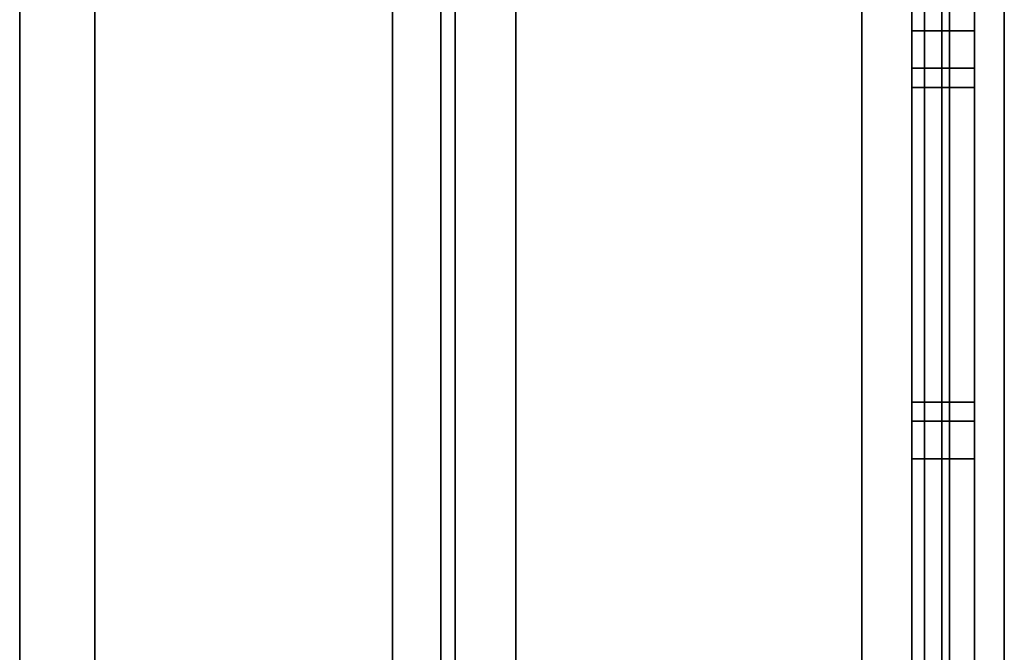
# Model space of a CAD drawing. Extents: x 0.4 to 21.1, y 0.5 to 18.1.
# Drawn here: x 5.3 to 6.9, y 16.3 to 17.3 of the extents above; entities that cross this region are included whole.
import ezdxf

# ---------------------------------------------------------------- set-up
doc = ezdxf.new("R2010")
doc.units = 0
doc.linetypes.add('_SOLID', pattern=[5, 5, 0])
doc.layers.add('Layer2', color=240, linetype='Continuous')
doc.layers.add('SEMA2D', color=7, linetype='Continuous')

msp = doc.modelspace()

# ---------------------------------------------------------------- linework, layer by layer
at = {"layer": 'Layer2', "linetype": 'Continuous'}
for p, q in [((5.9196, 18.03, 2.9815), (5.9196, 12.8026, 5.9996)), ((5.9196, 12.8026, 5.9996), (5.9196, 18.03, 2.9815)), ((6.0196, 18.03, 2.9815), (6.0196, 12.8026, 5.9996)), ((6.0196, 12.8026, 5.9996), (6.0196, 18.03, 2.9815)), ((6.7978, 18.03, 2.9815), (6.7978, 12.8026, 5.9996)), ((6.7978, 12.8026, 5.9996), (6.7978, 18.03, 2.9815)), ((6.8978, 18.03, 2.9815), (6.8978, 12.8026, 5.9996)), ((6.8978, 12.8026, 5.9996), (6.8978, 18.03, 2.9815)), ((5.9196, 14.9278, 4.5417), (5.9196, 17.9452, 2.7995)), ((5.9196, 17.9452, 2.7995), (5.9196, 14.9278, 4.5417)), ((6.0196, 17.9452, 2.7995), (6.0196, 14.9278, 4.5417)), ((6.0196, 14.9278, 4.5417), (6.0196, 17.9452, 2.7995)), ((6.75, 11.65, -0.2), (6.75, 17.948, -0.2)), ((6.75, 11.65, -0.14), (6.75, 17.948, -0.14)), ((6.75, 17.948, -0.2), (6.75, 11.65, -0.2)), ((6.75, 17.948, -0.14), (6.75, 11.65, -0.14)), ((6.75, 11.65, -0.14), (6.75, 17.948, -0.14)), ((6.75, 17.948, -0.14), (6.75, 11.65, -0.14)), ((6.75, 11.65, 2.56), (6.75, 17.948, 2.56)), ((6.75, 17.948, 2.56), (6.75, 11.65, 2.56)), ((6.7978, 14.9278, 4.5417), (6.7978, 17.9452, 2.7995)), ((6.7978, 17.9452, 2.7995), (6.7978, 14.9278, 4.5417)), ((6.85, 11.65, -0.2), (6.85, 17.948, -0.2)), ((6.85, 17.948, -0.14), (6.85, 11.65, -0.14)), ((6.85, 17.948, -0.2), (6.85, 11.65, -0.2)), ((6.85, 11.65, -0.14), (6.85, 17.948, -0.14)), ((6.85, 11.65, -0.14), (6.85, 17.948, -0.14)), ((6.85, 17.948, -0.14), (6.85, 11.65, -0.14)), ((6.85, 17.948, 2.56), (6.85, 11.65, 2.56)), ((6.85, 11.65, 2.56), (6.85, 17.948, 2.56)), ((6.8978, 17.9452, 2.7995), (6.8978, 14.9278, 4.5417)), ((6.8978, 14.9278, 4.5417), (6.8978, 17.9452, 2.7995)), ((6.75, 17.323, -0.08), (6.75, 17.888, -0.08)), ((6.75, 17.888, -0.08), (6.75, 17.323, -0.08)), ((6.75, 17.323, 2.5), (6.75, 17.888, 2.5)), ((6.75, 17.888, 2.5), (6.75, 17.323, 2.5)), ((6.85, 17.888, -0.08), (6.85, 17.323, -0.08)), ((6.85, 17.323, -0.08), (6.85, 17.888, -0.08)), ((6.85, 17.323, 2.5), (6.85, 17.888, 2.5)), ((6.85, 17.888, 2.5), (6.85, 17.323, 2.5)), ((5.3233, 14.595, 2.6), (5.3233, 17.87, 2.6)), ((5.3233, 17.87, 2.8), (5.3233, 14.595, 2.8)), ((5.3233, 14.595, 2.8), (5.3233, 17.87, 2.8)), ((5.3233, 17.87, 2.6), (5.3233, 14.595, 2.6)), ((5.4433, 17.87, 2.6), (5.4433, 14.595, 2.6)), ((5.4433, 14.595, 2.6), (5.4433, 17.87, 2.6)), ((5.4433, 17.87, 2.8), (5.4433, 14.595, 2.8)), ((5.4433, 14.595, 2.8), (5.4433, 17.87, 2.8)), ((5.9967, 14.595, 2.6), (5.9967, 17.87, 2.6)), ((5.9967, 17.87, 2.8), (5.9967, 14.595, 2.8)), ((5.9967, 14.595, 2.8), (5.9967, 17.87, 2.8)), ((5.9967, 17.87, 2.6), (5.9967, 14.595, 2.6)), ((6.1167, 17.87, 2.6), (6.1167, 14.595, 2.6)), ((6.1167, 14.595, 2.6), (6.1167, 17.87, 2.6)), ((6.1167, 17.87, 2.8), (6.1167, 14.595, 2.8)), ((6.1167, 14.595, 2.8), (6.1167, 17.87, 2.8)), ((6.67, 14.595, 2.56), (6.67, 17.87, 2.56)), ((6.67, 17.87, 2.8), (6.67, 14.595, 2.8)), ((6.67, 14.595, 2.8), (6.67, 17.87, 2.8)), ((6.67, 17.87, 2.56), (6.67, 14.595, 2.56)), ((6.77, 17.87, 2.56), (6.77, 14.595, 2.56)), ((6.77, 14.595, 2.56), (6.77, 17.87, 2.56)), ((6.77, 17.87, 2.8), (6.77, 14.595, 2.8)), ((6.77, 14.595, 2.8), (6.77, 17.87, 2.8)), ((6.81, 8.531, 2.56), (6.81, 17.87, 2.56)), ((6.81, 17.87, 2.8), (6.81, 8.531, 2.8)), ((6.81, 8.531, 2.8), (6.81, 17.87, 2.8)), ((6.81, 17.87, 2.56), (6.81, 8.531, 2.56)), ((6.75, 17.263, -0.09), (6.75, 17.323, -0.09)), ((6.75, 17.323, -0.09), (6.75, 17.323, -0.08)), ((6.75, 17.323, -0.08), (6.85, 17.323, -0.08)), ((6.85, 17.323, -0.09), (6.75, 17.323, -0.09)), ((6.75, 17.323, -0.09), (6.75, 17.263, -0.09)), ((6.85, 17.323, -0.08), (6.75, 17.323, -0.08)), ((6.75, 17.323, -0.08), (6.75, 17.323, -0.09)), ((6.75, 17.323, -0.09), (6.85, 17.323, -0.09)), ((6.85, 17.323, 2.5), (6.75, 17.323, 2.5)), ((6.75, 17.323, 2.5), (6.75, 17.323, 2.51)), ((6.75, 17.323, 2.51), (6.75, 17.263, 2.51)), ((6.75, 17.263, 2.51), (6.75, 17.323, 2.51)), ((6.75, 17.323, 2.51), (6.85, 17.323, 2.51)), ((6.75, 17.323, 2.51), (6.75, 17.323, 2.5)), ((6.75, 17.323, 2.5), (6.85, 17.323, 2.5)), ((6.85, 17.323, 2.51), (6.75, 17.323, 2.51)), ((6.85, 17.323, -0.09), (6.75, 17.323, -0.09)), ((6.75, 17.323, -0.09), (6.75, 17.323, 2.51)), ((6.75, 17.323, 2.51), (6.85, 17.323, 2.51)), ((6.75, 17.323, -0.09), (6.75, 17.263, -0.09)), ((6.75, 17.263, 2.51), (6.75, 17.323, 2.51)), ((6.75, 17.323, 2.51), (6.75, 17.323, -0.09)), ((6.75, 17.263, -0.09), (6.75, 17.323, -0.09)), ((6.75, 17.323, -0.09), (6.85, 17.323, -0.09)), ((6.85, 17.323, 2.51), (6.75, 17.323, 2.51)), ((6.75, 17.323, 2.51), (6.75, 17.263, 2.51)), ((6.85, 17.323, -0.08), (6.85, 17.323, -0.09)), ((6.85, 17.323, -0.09), (6.85, 17.263, -0.09)), ((6.85, 17.263, -0.09), (6.85, 17.323, -0.09)), ((6.85, 17.323, -0.09), (6.85, 17.323, -0.08)), ((6.85, 17.263, 2.51), (6.85, 17.323, 2.51)), ((6.85, 17.323, 2.51), (6.85, 17.323, 2.5)), ((6.85, 17.323, 2.51), (6.85, 17.263, 2.51)), ((6.85, 17.323, 2.5), (6.85, 17.323, 2.51)), ((6.85, 17.323, -0.09), (6.85, 17.323, 2.51)), ((6.85, 17.323, 2.51), (6.85, 17.263, 2.51)), ((6.85, 17.263, -0.09), (6.85, 17.323, -0.09)), ((6.85, 17.323, 2.51), (6.85, 17.323, -0.09)), ((6.85, 17.323, -0.09), (6.85, 17.263, -0.09)), ((6.85, 17.263, 2.51), (6.85, 17.323, 2.51)), ((6.75, 16.698, -0.08), (6.75, 17.263, -0.08)), ((6.75, 17.263, -0.08), (6.75, 17.263, -0.09)), ((6.75, 17.263, -0.08), (6.75, 16.698, -0.08)), ((6.85, 17.263, -0.08), (6.75, 17.263, -0.08)), ((6.75, 17.263, -0.09), (6.85, 17.263, -0.09)), ((6.85, 17.263, -0.09), (6.75, 17.263, -0.09)), ((6.75, 17.263, -0.09), (6.75, 17.263, -0.08)), ((6.75, 17.263, -0.08), (6.85, 17.263, -0.08)), ((6.75, 16.698, 2.5), (6.75, 17.263, 2.5)), ((6.75, 17.263, 2.5), (6.85, 17.263, 2.5)), ((6.75, 17.263, 2.51), (6.75, 17.263, 2.5)), ((6.75, 17.263, 2.5), (6.75, 16.698, 2.5)), ((6.85, 17.263, 2.51), (6.75, 17.263, 2.51)), ((6.75, 17.263, 2.5), (6.75, 17.263, 2.51)), ((6.75, 17.263, 2.51), (6.85, 17.263, 2.51)), ((6.85, 17.263, 2.5), (6.75, 17.263, 2.5)), ((6.75, 17.2323, 2.5), (6.75, 17.263, 2.5)), ((6.75, 17.263, 2.5), (6.75, 17.263, 2.3598)), ((6.75, 17.263, 2.3598), (6.75, 16.7287, -0.08)), ((6.75, 16.7287, -0.08), (6.75, 17.263, 2.3598)), ((6.75, 17.263, 2.3598), (6.85, 17.263, 2.3598)), ((6.75, 17.263, 2.3598), (6.75, 17.263, 2.5)), ((6.75, 17.263, 2.5), (6.85, 17.263, 2.5)), ((6.85, 17.263, 2.3598), (6.75, 17.263, 2.3598)), ((6.75, 17.263, 2.5), (6.75, 17.2323, 2.5)), ((6.85, 17.263, 2.5), (6.75, 17.263, 2.5)), ((6.75, 17.263, -0.09), (6.75, 17.263, 2.51)), ((6.75, 17.263, -0.09), (6.85, 17.263, -0.09)), ((6.85, 17.263, 2.51), (6.75, 17.263, 2.51)), ((6.75, 17.263, 2.51), (6.75, 17.263, -0.09)), ((6.85, 17.263, -0.09), (6.75, 17.263, -0.09)), ((6.75, 17.263, 2.51), (6.85, 17.263, 2.51)), ((6.85, 17.263, -0.09), (6.85, 17.263, -0.08)), ((6.85, 17.263, -0.08), (6.85, 16.698, -0.08)), ((6.85, 16.698, -0.08), (6.85, 17.263, -0.08)), ((6.85, 17.263, -0.08), (6.85, 17.263, -0.09)), ((6.85, 16.698, 2.5), (6.85, 17.263, 2.5)), ((6.85, 17.263, 2.5), (6.85, 17.263, 2.51)), ((6.85, 17.263, 2.5), (6.85, 16.698, 2.5)), ((6.85, 17.263, 2.51), (6.85, 17.263, 2.5)), ((6.85, 16.7287, -0.08), (6.85, 17.263, 2.3598)), ((6.85, 17.263, 2.3598), (6.85, 17.263, 2.5)), ((6.85, 17.263, 2.5), (6.85, 17.2323, 2.5)), ((6.85, 17.263, 2.3598), (6.85, 16.7287, -0.08)), ((6.85, 17.263, 2.5), (6.85, 17.263, 2.3598)), ((6.85, 17.2323, 2.5), (6.85, 17.263, 2.5)), ((6.85, 17.263, 2.51), (6.85, 17.263, -0.09)), ((6.85, 17.263, -0.09), (6.85, 17.263, 2.51)), ((6.85, 17.2323, 2.5), (6.75, 17.2323, 2.5)), ((6.75, 17.2323, 2.5), (6.75, 16.698, 0.0602)), ((6.75, 16.698, 0.0602), (6.75, 17.2323, 2.5)), ((6.75, 17.2323, 2.5), (6.85, 17.2323, 2.5)), ((6.85, 17.2323, 2.5), (6.85, 16.698, 0.0602)), ((6.85, 16.698, 0.0602), (6.85, 17.2323, 2.5)), ((6.75, 16.7287, -0.08), (6.75, 16.698, -0.08)), ((6.85, 16.7287, -0.08), (6.75, 16.7287, -0.08)), ((6.75, 16.698, -0.08), (6.75, 16.7287, -0.08)), ((6.75, 16.7287, -0.08), (6.85, 16.7287, -0.08)), ((6.85, 16.698, -0.08), (6.85, 16.7287, -0.08)), ((6.85, 16.7287, -0.08), (6.85, 16.698, -0.08)), ((6.75, 16.638, -0.09), (6.75, 16.698, -0.09)), ((6.75, 16.698, -0.09), (6.75, 16.698, -0.08)), ((6.75, 16.698, -0.08), (6.85, 16.698, -0.08)), ((6.85, 16.698, -0.09), (6.75, 16.698, -0.09)), ((6.75, 16.698, -0.09), (6.75, 16.638, -0.09)), ((6.85, 16.698, -0.08), (6.75, 16.698, -0.08)), ((6.75, 16.698, -0.08), (6.75, 16.698, -0.09)), ((6.75, 16.698, -0.09), (6.85, 16.698, -0.09)), ((6.85, 16.698, 2.5), (6.75, 16.698, 2.5)), ((6.75, 16.698, 2.5), (6.75, 16.698, 2.51)), ((6.75, 16.698, 2.51), (6.75, 16.638, 2.51)), ((6.75, 16.638, 2.51), (6.75, 16.698, 2.51)), ((6.75, 16.698, 2.51), (6.85, 16.698, 2.51)), ((6.75, 16.698, 2.51), (6.75, 16.698, 2.5)), ((6.75, 16.698, 2.5), (6.85, 16.698, 2.5)), ((6.85, 16.698, 2.51), (6.75, 16.698, 2.51)), ((6.75, 16.698, 0.0602), (6.85, 16.698, 0.0602)), ((6.75, 16.698, -0.08), (6.75, 16.698, 0.0602)), ((6.85, 16.698, -0.08), (6.75, 16.698, -0.08)), ((6.85, 16.698, 0.0602), (6.75, 16.698, 0.0602)), ((6.75, 16.698, 0.0602), (6.75, 16.698, -0.08)), ((6.75, 16.698, -0.08), (6.85, 16.698, -0.08)), ((6.85, 16.698, -0.09), (6.75, 16.698, -0.09)), ((6.75, 16.698, -0.09), (6.75, 16.698, 2.51)), ((6.75, 16.698, 2.51), (6.85, 16.698, 2.51)), ((6.75, 16.698, -0.09), (6.75, 16.638, -0.09)), ((6.75, 16.638, 2.51), (6.75, 16.698, 2.51)), ((6.75, 16.698, 2.51), (6.75, 16.698, -0.09)), ((6.75, 16.638, -0.09), (6.75, 16.698, -0.09)), ((6.75, 16.698, -0.09), (6.85, 16.698, -0.09)), ((6.85, 16.698, 2.51), (6.75, 16.698, 2.51)), ((6.75, 16.698, 2.51), (6.75, 16.638, 2.51)), ((6.85, 16.698, -0.08), (6.85, 16.698, -0.09)), ((6.85, 16.698, -0.09), (6.85, 16.638, -0.09)), ((6.85, 16.638, -0.09), (6.85, 16.698, -0.09)), ((6.85, 16.698, -0.09), (6.85, 16.698, -0.08)), ((6.85, 16.638, 2.51), (6.85, 16.698, 2.51)), ((6.85, 16.698, 2.51), (6.85, 16.698, 2.5)), ((6.85, 16.698, 2.51), (6.85, 16.638, 2.51)), ((6.85, 16.698, 2.5), (6.85, 16.698, 2.51)), ((6.85, 16.698, 0.0602), (6.85, 16.698, -0.08)), ((6.85, 16.698, -0.08), (6.85, 16.698, 0.0602)), ((6.85, 16.698, -0.09), (6.85, 16.698, 2.51)), ((6.85, 16.698, 2.51), (6.85, 16.638, 2.51)), ((6.85, 16.638, -0.09), (6.85, 16.698, -0.09)), ((6.85, 16.698, 2.51), (6.85, 16.698, -0.09)), ((6.85, 16.698, -0.09), (6.85, 16.638, -0.09)), ((6.85, 16.638, 2.51), (6.85, 16.698, 2.51)), ((6.75, 16.29, -0.08), (6.75, 16.638, -0.08)), ((6.75, 16.638, -0.08), (6.75, 16.638, -0.09)), ((6.75, 16.638, -0.08), (6.75, 16.29, -0.08)), ((6.85, 16.638, -0.08), (6.75, 16.638, -0.08)), ((6.75, 16.638, -0.09), (6.85, 16.638, -0.09)), ((6.85, 16.638, -0.09), (6.75, 16.638, -0.09)), ((6.75, 16.638, -0.09), (6.75, 16.638, -0.08)), ((6.75, 16.638, -0.08), (6.85, 16.638, -0.08)), ((6.75, 16.29, 2.5), (6.75, 16.638, 2.5)), ((6.75, 16.638, 2.5), (6.85, 16.638, 2.5)), ((6.75, 16.638, 2.51), (6.75, 16.638, 2.5)), ((6.75, 16.638, 2.5), (6.75, 16.29, 2.5)), ((6.85, 16.638, 2.51), (6.75, 16.638, 2.51)), ((6.75, 16.638, 2.5), (6.75, 16.638, 2.51)), ((6.75, 16.638, 2.51), (6.85, 16.638, 2.51)), ((6.85, 16.638, 2.5), (6.75, 16.638, 2.5)), ((6.75, 16.638, -0.09), (6.75, 16.638, 2.51)), ((6.75, 16.638, -0.09), (6.85, 16.638, -0.09)), ((6.85, 16.638, 2.51), (6.75, 16.638, 2.51)), ((6.75, 16.638, 2.51), (6.75, 16.638, -0.09)), ((6.85, 16.638, -0.09), (6.75, 16.638, -0.09)), ((6.75, 16.638, 2.51), (6.85, 16.638, 2.51)), ((6.85, 16.638, -0.09), (6.85, 16.638, -0.08)), ((6.85, 16.638, -0.08), (6.85, 16.29, -0.08)), ((6.85, 16.29, -0.08), (6.85, 16.638, -0.08)), ((6.85, 16.638, -0.08), (6.85, 16.638, -0.09)), ((6.85, 16.29, 2.5), (6.85, 16.638, 2.5)), ((6.85, 16.638, 2.5), (6.85, 16.638, 2.51)), ((6.85, 16.638, 2.5), (6.85, 16.29, 2.5)), ((6.85, 16.638, 2.51), (6.85, 16.638, 2.5)), ((6.85, 16.638, 2.51), (6.85, 16.638, -0.09)), ((6.85, 16.638, -0.09), (6.85, 16.638, 2.51))]:
    msp.add_line(p, q, dxfattribs=at)
at = {"layer": 'SEMA2D', "color": 18, "linetype": '_SOLID', "lineweight": 18, "true_color": 0x000000}
for p, q in [((6.75, 11.65, -0.2), (6.75, 17.948, -0.2)), ((6.75, 17.948, 2.56), (6.75, 11.65, 2.56)), ((6.75, 17.948, 2.56), (6.75, 11.65, 2.56)), ((6.75, 11.65, -0.2), (6.75, 17.948, -0.2)), ((6.85, 11.65, -0.2), (6.85, 17.948, -0.2)), ((6.85, 17.948, 2.56), (6.85, 11.65, 2.56)), ((6.85, 11.65, 2.56), (6.85, 17.948, 2.56)), ((6.85, 17.948, -0.2), (6.85, 11.65, -0.2))]:
    msp.add_line(p, q, dxfattribs=at)

doc.saveas('drawing.dxf')
